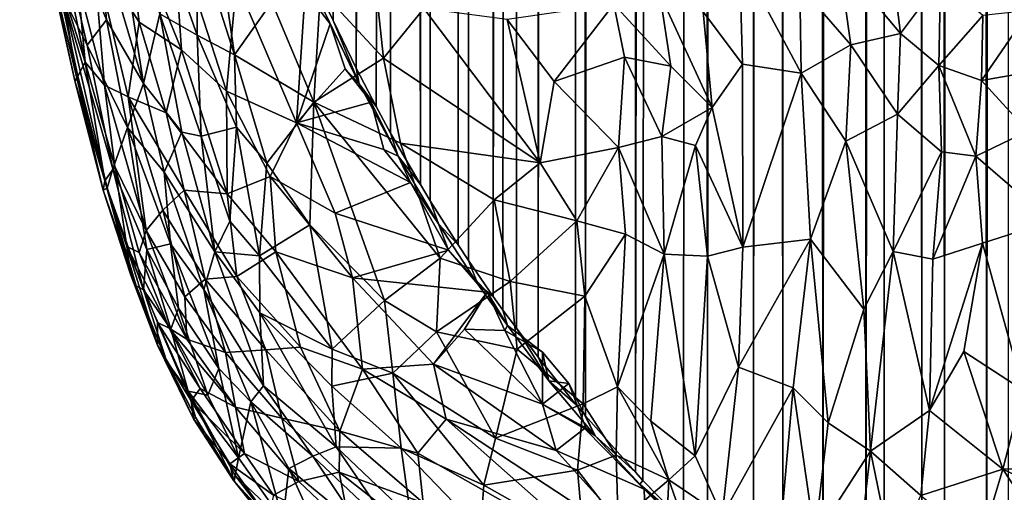
# Model space of a CAD drawing. Units: inches. Extents: x -3.5 to 3, y 0 to 15.
# Drawn here: x -1.1 to -0.9, y 1.7 to 1.9 of the extents above; entities that cross this region are included whole.
import ezdxf

# ---------------------------------------------------------------- set-up
doc = ezdxf.new("R2010")
doc.units = ezdxf.units.IN
doc.header["$MEASUREMENT"] = 0

msp = doc.modelspace()

# ---------------------------------------------------------------- linework, layer by layer
for points in [[(-1.0613, 1.86168, -0.2167), (-1.05959, 11.64001, -0.2167), (-1.0591, 1.85712, -0.2167)], [(-1.0591, 1.85712, -0.2167), (-1.05959, 11.64001, -0.2167), (-1.05738, 11.63905, -0.2167)], [(-1.0591, 1.85712, -0.2167), (-1.05738, 11.63905, -0.2167), (-1.05369, 1.84589, -0.2167)], [(-1.05369, 1.84589, -0.2167), (-1.05738, 11.63905, -0.2167), (-1.04086, 11.63329, -0.2167)], [(-0.90564, 1.68246, -0.2167), (-0.91027, 11.63075, -0.2167), (-0.8985, 11.63458, -0.2167)], [(-0.90564, 1.68246, -0.2167), (-0.8985, 11.63458, -0.2167), (-0.90057, 1.67933, -0.2167)], [(-1.05369, 1.84589, -0.2167), (-1.04086, 11.63329, -0.2167), (-1.049, 1.83688, -0.2167)], [(-1.049, 1.83688, -0.2167), (-1.04086, 11.63329, -0.2167), (-1.04564, 1.83064, -0.2167)], [(-1.04564, 1.83064, -0.2167), (-1.04086, 11.63329, -0.2167), (-1.03864, 1.81857, -0.2167)], [(-1.03864, 1.81857, -0.2167), (-1.04086, 11.63329, -0.2167), (-1.0375, 11.63206, -0.2167)], [(-1.03864, 1.81857, -0.2167), (-1.0375, 11.63206, -0.2167), (-1.03632, 1.8147, -0.2167)], [(-1.03632, 1.8147, -0.2167), (-1.0375, 11.63206, -0.2167), (-1.03324, 11.63095, -0.2167)], [(-1.03632, 1.8147, -0.2167), (-1.03324, 11.63095, -0.2167), (-1.02976, 1.80442, -0.2167)], [(-1.02976, 1.80442, -0.2167), (-1.03324, 11.63095, -0.2167), (-1.02407, 11.62825, -0.2167)], [(-0.91553, 1.68898, -0.2167), (-0.91975, 11.62817, -0.2167), (-0.91027, 11.63075, -0.2167)], [(-0.91553, 1.68898, -0.2167), (-0.91027, 11.63075, -0.2167), (-0.90564, 1.68246, -0.2167)], [(-1.02976, 1.80442, -0.2167), (-1.02407, 11.62825, -0.2167), (-1.02734, 1.80071, -0.2167)], [(-1.02734, 1.80071, -0.2167), (-1.02407, 11.62825, -0.2167), (-1.02154, 1.79225, -0.2167)], [(-1.02154, 1.79225, -0.2167), (-1.02407, 11.62825, -0.2167), (-1.01297, 11.62575, -0.2167)], [(-0.92083, 1.69261, -0.2167), (-0.9251, 11.62692, -0.2167), (-0.91975, 11.62817, -0.2167)], [(-0.92083, 1.69261, -0.2167), (-0.91975, 11.62817, -0.2167), (-0.91553, 1.68898, -0.2167)], [(-1.02154, 1.79225, -0.2167), (-1.01297, 11.62575, -0.2167), (-1.01926, 1.78907, -0.2167)], [(-1.01926, 1.78907, -0.2167), (-1.01297, 11.62575, -0.2167), (-1.01608, 1.78481, -0.2167)], [(-1.01608, 1.78481, -0.2167), (-1.01297, 11.62575, -0.2167), (-1.01096, 1.77801, -0.2167)], [(-1.01096, 1.77801, -0.2167), (-1.01297, 11.62575, -0.2167), (-1.00342, 11.62412, -0.2167)], [(-0.93395, 1.70215, -0.2167), (-0.93607, 11.62472, -0.2167), (-0.9251, 11.62692, -0.2167)], [(-0.93395, 1.70215, -0.2167), (-0.9251, 11.62692, -0.2167), (-0.92974, 1.69889, -0.2167)], [(-0.92974, 1.69889, -0.2167), (-0.9251, 11.62692, -0.2167), (-0.92083, 1.69261, -0.2167)], [(-1.01096, 1.77801, -0.2167), (-1.00342, 11.62412, -0.2167), (-1.00218, 1.76692, -0.2167)], [(-1.00218, 1.76692, -0.2167), (-1.00342, 11.62412, -0.2167), (-1.00186, 11.62383, -0.2167)], [(-1.00218, 1.76692, -0.2167), (-1.00186, 11.62383, -0.2167), (-0.99988, 1.76419, -0.2167)], [(-0.99988, 1.76419, -0.2167), (-1.00186, 11.62383, -0.2167), (-1.00017, 11.62365, -0.2167)], [(-0.99988, 1.76419, -0.2167), (-1.00017, 11.62365, -0.2167), (-0.99052, 11.62253, -0.2167)], [(-0.99988, 1.76419, -0.2167), (-0.99052, 11.62253, -0.2167), (-0.98811, 1.75095, -0.2167)], [(-0.98811, 1.75095, -0.2167), (-0.99052, 11.62253, -0.2167), (-0.97472, 11.62183, -0.2167)], [(-0.95351, 1.7177, -0.2167), (-0.9558, 11.62238, -0.2167), (-0.94955, 11.62268, -0.2167)], [(-0.95351, 1.7177, -0.2167), (-0.94955, 11.62268, -0.2167), (-0.94405, 1.70992, -0.2167)], [(-0.94405, 1.70992, -0.2167), (-0.94955, 11.62268, -0.2167), (-0.94448, 11.62323, -0.2167)], [(-0.94405, 1.70992, -0.2167), (-0.94448, 11.62323, -0.2167), (-0.93771, 11.62446, -0.2167)], [(-0.94405, 1.70992, -0.2167), (-0.93771, 11.62446, -0.2167), (-0.93395, 1.70215, -0.2167)], [(-0.93395, 1.70215, -0.2167), (-0.93771, 11.62446, -0.2167), (-0.93607, 11.62472, -0.2167)], [(-0.98811, 1.75095, -0.2167), (-0.97472, 11.62183, -0.2167), (-0.98639, 1.74903, -0.2167)], [(-0.98639, 1.74903, -0.2167), (-0.97472, 11.62183, -0.2167), (-0.97681, 1.73924, -0.2167)], [(-0.97681, 1.73924, -0.2167), (-0.97472, 11.62183, -0.2167), (-0.97121, 1.73362, -0.2167)], [(-0.97121, 1.73362, -0.2167), (-0.97472, 11.62183, -0.2167), (-0.97409, 11.62181, -0.2167)], [(-0.97121, 1.73362, -0.2167), (-0.97409, 11.62181, -0.2167), (-0.96217, 11.6219, -0.2167)], [(-0.97121, 1.73362, -0.2167), (-0.96217, 11.6219, -0.2167), (-0.96035, 1.72376, -0.2167)], [(-0.96035, 1.72376, -0.2167), (-0.96217, 11.6219, -0.2167), (-0.9558, 11.62238, -0.2167)], [(-0.96035, 1.72376, -0.2167), (-0.9558, 11.62238, -0.2167), (-0.95351, 1.7177, -0.2167)], [(-1.13276, 1.90156, 0.14931), (-1.11984, 1.84294, 0.09299), (-1.12659, 1.87449, 0.16503)], [(-1.11984, 1.84294, 0.09299), (-1.13276, 1.90156, 0.14931), (-1.12385, 1.86182, 0.07366)], [(-1.12599, 1.89047, 0.24958), (-1.11693, 1.85131, 0.23809), (-1.11237, 1.85726, 0.29422)], [(-1.12599, 1.89047, 0.24958), (-1.12256, 1.86267, 0.20079), (-1.11693, 1.85131, 0.23809)], [(-1.11406, 1.87741, 0.31953), (-1.12599, 1.89047, 0.24958), (-1.11237, 1.85726, 0.29422)], [(-1.11546, 1.87367, -0.0308), (-1.10772, 1.88228, -0.05514), (-1.10472, 1.85672, -0.04449)], [(-1.09677, 1.87957, -0.07013), (-1.09475, 1.85022, -0.05744), (-1.10772, 1.88228, -0.05514)], [(-1.10772, 1.88228, -0.05514), (-1.09475, 1.85022, -0.05744), (-1.10472, 1.85672, -0.04449)], [(-1.08421, 1.84051, -0.06561), (-1.09677, 1.87957, -0.07013), (-1.08181, 1.86612, -0.08042)], [(-1.09677, 1.87957, -0.07013), (-1.08421, 1.84051, -0.06561), (-1.09475, 1.85022, -0.05744)], [(-1.12356, 1.8776, 0.00606), (-1.11738, 1.84731, 0.01499), (-1.12495, 1.87163, 0.04025)], [(-1.12356, 1.8776, 0.00606), (-1.1191, 1.86617, -0.00633), (-1.11738, 1.84731, 0.01499)], [(-1.1092, 1.87793, 0.34542), (-1.11406, 1.87741, 0.31953), (-1.10368, 1.84228, 0.31831)], [(-1.10368, 1.84228, 0.31831), (-1.11406, 1.87741, 0.31953), (-1.11237, 1.85726, 0.29422)], [(-1.09982, 1.85873, 0.35518), (-1.1092, 1.87793, 0.34542), (-1.10368, 1.84228, 0.31831)], [(-1.0911, 1.85364, 0.3694), (-1.09097, 1.87621, 0.39117), (-1.09631, 1.86856, 0.37404)], [(-1.08227, 1.84904, 0.37755), (-1.09097, 1.87621, 0.39117), (-1.0911, 1.85364, 0.3694)], [(-1.08594, 1.87464, 0.39642), (-1.09097, 1.87621, 0.39117), (-1.08227, 1.84904, 0.37755)], [(-1.12256, 1.86267, 0.20079), (-1.12659, 1.87449, 0.16503), (-1.11922, 1.84328, 0.15134)], [(-1.12659, 1.87449, 0.16503), (-1.11984, 1.84294, 0.09299), (-1.11922, 1.84328, 0.15134)], [(-1.11546, 1.87367, -0.0308), (-1.11286, 1.84191, -0.0034), (-1.1191, 1.86617, -0.00633)], [(-1.11546, 1.87367, -0.0308), (-1.10731, 1.83919, -0.02193), (-1.11286, 1.84191, -0.0034)], [(-1.10472, 1.85672, -0.04449), (-1.10731, 1.83919, -0.02193), (-1.11546, 1.87367, -0.0308)], [(-1.07352, 1.86145, 0.39736), (-1.08594, 1.87464, 0.39642), (-1.08227, 1.84904, 0.37755)], [(-1.05001, 1.87392, 0.41675), (-1.06208, 1.8643, 0.4061), (-1.04727, 1.8483, 0.39804)], [(-1.03782, 1.85992, 0.40892), (-1.05001, 1.87392, 0.41675), (-1.04727, 1.8483, 0.39804)], [(-1.12495, 1.87163, 0.04025), (-1.11738, 1.84731, 0.01499), (-1.11907, 1.84401, 0.04757)], [(-1.12385, 1.86182, 0.07366), (-1.12495, 1.87163, 0.04025), (-1.11907, 1.84401, 0.04757)], [(-0.96297, 1.8469, 0.43509), (-0.96369, 1.87184, 0.44701), (-0.9722, 1.85917, 0.42729)], [(-0.94915, 1.84476, 0.46248), (-0.94948, 1.86524, 0.47047), (-0.96369, 1.87184, 0.44701)], [(-0.96297, 1.8469, 0.43509), (-0.94915, 1.84476, 0.46248), (-0.96369, 1.87184, 0.44701)], [(-0.93751, 1.85142, 0.48221), (-0.94034, 1.87138, 0.48373), (-0.94948, 1.86524, 0.47047)], [(-0.92583, 1.85405, 0.49408), (-0.92806, 1.87182, 0.49549), (-0.94034, 1.87138, 0.48373)], [(-0.92583, 1.85405, 0.49408), (-0.94034, 1.87138, 0.48373), (-0.93751, 1.85142, 0.48221)], [(-0.91644, 1.86669, 0.5029), (-0.92806, 1.87182, 0.49549), (-0.92583, 1.85405, 0.49408)], [(-1.09631, 1.86856, 0.37404), (-1.09982, 1.85873, 0.35518), (-1.0911, 1.85364, 0.3694)], [(-0.92583, 1.85405, 0.49408), (-0.91681, 1.84653, 0.49809), (-0.91644, 1.86669, 0.5029)], [(-0.91644, 1.86669, 0.5029), (-0.91681, 1.84653, 0.49809), (-0.90651, 1.85827, 0.50598)], [(-1.11738, 1.84731, 0.01499), (-1.1191, 1.86617, -0.00633), (-1.11286, 1.84191, -0.0034)], [(-1.08181, 1.86612, -0.08042), (-1.06777, 1.83306, -0.07897), (-1.08421, 1.84051, -0.06561)], [(-1.08181, 1.86612, -0.08042), (-1.06569, 1.86404, -0.0928), (-1.06777, 1.83306, -0.07897)], [(-1.06208, 1.8643, 0.4061), (-1.07352, 1.86145, 0.39736), (-1.0637, 1.83795, 0.38243)], [(-1.04727, 1.8483, 0.39804), (-1.06208, 1.8643, 0.4061), (-1.0637, 1.83795, 0.38243)], [(-0.94948, 1.86524, 0.47047), (-0.94915, 1.84476, 0.46248), (-0.93751, 1.85142, 0.48221)], [(-1.11086, 1.82223, 0.20544), (-1.11693, 1.85131, 0.23809), (-1.12256, 1.86267, 0.20079)], [(-1.1122, 1.81772, 0.15178), (-1.11086, 1.82223, 0.20544), (-1.12256, 1.86267, 0.20079)], [(-1.11922, 1.84328, 0.15134), (-1.1122, 1.81772, 0.15178), (-1.12256, 1.86267, 0.20079)], [(-1.06777, 1.83306, -0.07897), (-1.06569, 1.86404, -0.0928), (-1.05983, 1.85631, -0.09402)], [(-1.06569, 1.86404, -0.0928), (-1.06103, 1.85884, -0.10319), (-1.05983, 1.85631, -0.09402)], [(-0.99316, 1.86094, 0.414), (-0.97983, 1.84643, 0.41151), (-0.98241, 1.86338, 0.42003)], [(-0.97012, 1.83668, 0.41512), (-0.9722, 1.85917, 0.42729), (-0.98241, 1.86338, 0.42003)], [(-0.97012, 1.83668, 0.41512), (-0.98241, 1.86338, 0.42003), (-0.97983, 1.84643, 0.41151)], [(-1.12385, 1.86182, 0.07366), (-1.11907, 1.84401, 0.04757), (-1.11984, 1.84294, 0.09299)], [(-1.08227, 1.84904, 0.37755), (-1.0637, 1.83795, 0.38243), (-1.07352, 1.86145, 0.39736)], [(-1.06103, 1.85884, -0.10319), (-1.0613, 1.86168, -0.2167), (-1.0591, 1.85712, -0.2167), (-1.05299, 1.8422, -0.10396)], [(-1.04727, 1.8483, 0.39804), (-1.01051, 1.82368, 0.38471), (-1.03782, 1.85992, 0.40892)], [(-1.01828, 1.85738, 0.40928), (-1.03782, 1.85992, 0.40892), (-1.01051, 1.82368, 0.38471)], [(-0.99316, 1.86094, 0.414), (-1.01828, 1.85738, 0.40928), (-1.00717, 1.84276, 0.39988)], [(-0.99316, 1.86094, 0.414), (-1.00717, 1.84276, 0.39988), (-0.99072, 1.84852, 0.40726)], [(-0.99316, 1.86094, 0.414), (-0.99072, 1.84852, 0.40726), (-0.97983, 1.84643, 0.41151)], [(-1.09982, 1.85873, 0.35518), (-1.10368, 1.84228, 0.31831), (-1.09466, 1.83088, 0.33281)], [(-1.0911, 1.85364, 0.3694), (-1.09982, 1.85873, 0.35518), (-1.09012, 1.82996, 0.34253)], [(-1.09466, 1.83088, 0.33281), (-1.09012, 1.82996, 0.34253), (-1.09982, 1.85873, 0.35518)], [(-1.05983, 1.85631, -0.09402), (-1.06103, 1.85884, -0.10319), (-1.05299, 1.8422, -0.10396)], [(-1.01828, 1.85738, 0.40928), (-1.01051, 1.82368, 0.38471), (-1.00717, 1.84276, 0.39988)], [(-0.97012, 1.83668, 0.41512), (-0.96297, 1.8469, 0.43509), (-0.9722, 1.85917, 0.42729)], [(-0.90684, 1.84302, 0.50144), (-0.90651, 1.85827, 0.50598), (-0.91681, 1.84653, 0.49809)], [(-0.89551, 1.8595, 0.509), (-0.90684, 1.84302, 0.50144), (-0.89294, 1.84549, 0.50604)], [(-0.89551, 1.8595, 0.509), (-0.90651, 1.85827, 0.50598), (-0.90684, 1.84302, 0.50144)], [(-1.11237, 1.85726, 0.29422), (-1.11693, 1.85131, 0.23809), (-1.10747, 1.83198, 0.27403)], [(-1.10368, 1.84228, 0.31831), (-1.11237, 1.85726, 0.29422), (-1.10747, 1.83198, 0.27403)], [(-1.10731, 1.83919, -0.02193), (-1.10472, 1.85672, -0.04449), (-1.09838, 1.83545, -0.0406)], [(-1.09838, 1.83545, -0.0406), (-1.10472, 1.85672, -0.04449), (-1.09475, 1.85022, -0.05744)], [(-1.06777, 1.83306, -0.07897), (-1.05983, 1.85631, -0.09402), (-1.05632, 1.84576, -0.09278)], [(-1.05983, 1.85631, -0.09402), (-1.05299, 1.8422, -0.10396), (-1.05632, 1.84576, -0.09278)], [(-1.0591, 1.85712, -0.2167), (-1.05369, 1.84589, -0.2167), (-1.05299, 1.8422, -0.10396)], [(-1.0911, 1.85364, 0.3694), (-1.09012, 1.82996, 0.34253), (-1.08184, 1.83203, 0.35965)], [(-1.08227, 1.84904, 0.37755), (-1.0911, 1.85364, 0.3694), (-1.08184, 1.83203, 0.35965)], [(-0.92658, 1.83508, 0.48572), (-0.92583, 1.85405, 0.49408), (-0.93751, 1.85142, 0.48221)], [(-0.92583, 1.85405, 0.49408), (-0.92658, 1.83508, 0.48572), (-0.91681, 1.84653, 0.49809)], [(-1.11693, 1.85131, 0.23809), (-1.11086, 1.82223, 0.20544), (-1.10747, 1.83198, 0.27403)], [(-0.93868, 1.82875, 0.46894), (-0.93751, 1.85142, 0.48221), (-0.94915, 1.84476, 0.46248)], [(-0.92658, 1.83508, 0.48572), (-0.93751, 1.85142, 0.48221), (-0.93868, 1.82875, 0.46894)], [(-1.09475, 1.85022, -0.05744), (-1.08399, 1.81635, -0.04922), (-1.09838, 1.83545, -0.0406)], [(-1.08399, 1.81635, -0.04922), (-1.09475, 1.85022, -0.05744), (-1.08421, 1.84051, -0.06561)], [(-1.0637, 1.83795, 0.38243), (-1.08227, 1.84904, 0.37755), (-1.07473, 1.82359, 0.35859)], [(-1.08227, 1.84904, 0.37755), (-1.08184, 1.83203, 0.35965), (-1.07473, 1.82359, 0.35859)], [(-1.04727, 1.8483, 0.39804), (-1.0637, 1.83795, 0.38243), (-1.04328, 1.8283, 0.38098)], [(-1.01051, 1.82368, 0.38471), (-1.04727, 1.8483, 0.39804), (-1.04328, 1.8283, 0.38098)], [(-0.99072, 1.84852, 0.40726), (-1.00717, 1.84276, 0.39988), (-0.99206, 1.8273, 0.39195)], [(-0.98189, 1.82985, 0.39842), (-0.99072, 1.84852, 0.40726), (-0.99206, 1.8273, 0.39195)], [(-0.99072, 1.84852, 0.40726), (-0.98189, 1.82985, 0.39842), (-0.97983, 1.84643, 0.41151)], [(-1.11907, 1.84401, 0.04757), (-1.11738, 1.84731, 0.01499), (-1.11272, 1.81941, 0.05236)], [(-1.11738, 1.84731, 0.01499), (-1.11037, 1.82281, 0.01839), (-1.11272, 1.81941, 0.05236)], [(-1.11738, 1.84731, 0.01499), (-1.11286, 1.84191, -0.0034), (-1.11037, 1.82281, 0.01839)], [(-1.05016, 1.83794, -0.09417), (-1.06777, 1.83306, -0.07897), (-1.05632, 1.84576, -0.09278)], [(-1.05632, 1.84576, -0.09278), (-1.05299, 1.8422, -0.10396), (-1.05016, 1.83794, -0.09417)], [(-1.05299, 1.8422, -0.10396), (-1.05369, 1.84589, -0.2167), (-1.049, 1.83688, -0.2167)], [(-0.97012, 1.83668, 0.41512), (-0.97983, 1.84643, 0.41151), (-0.98189, 1.82985, 0.39842)], [(-0.9629, 1.80385, 0.40647), (-0.96297, 1.8469, 0.43509), (-0.97012, 1.83668, 0.41512)], [(-0.94915, 1.84476, 0.46248), (-0.96297, 1.8469, 0.43509), (-0.9629, 1.80385, 0.40647)], [(-0.92658, 1.83508, 0.48572), (-0.91619, 1.82625, 0.48905), (-0.91681, 1.84653, 0.49809)], [(-0.90819, 1.8252, 0.49295), (-0.91681, 1.84653, 0.49809), (-0.91619, 1.82625, 0.48905)], [(-0.91681, 1.84653, 0.49809), (-0.90819, 1.8252, 0.49295), (-0.90684, 1.84302, 0.50144)], [(-1.11984, 1.84294, 0.09299), (-1.11907, 1.84401, 0.04757), (-1.11272, 1.81941, 0.05236)], [(-0.94696, 1.80574, 0.44007), (-0.94915, 1.84476, 0.46248), (-0.9629, 1.80385, 0.40647)], [(-0.93868, 1.82875, 0.46894), (-0.94915, 1.84476, 0.46248), (-0.94696, 1.80574, 0.44007)], [(-0.90684, 1.84302, 0.50144), (-0.89596, 1.83109, 0.50005), (-0.89294, 1.84549, 0.50604)], [(-1.11984, 1.84294, 0.09299), (-1.11314, 1.81727, 0.10105), (-1.11922, 1.84328, 0.15134)], [(-1.11984, 1.84294, 0.09299), (-1.11272, 1.81941, 0.05236), (-1.11314, 1.81727, 0.10105)], [(-1.11922, 1.84328, 0.15134), (-1.11314, 1.81727, 0.10105), (-1.1122, 1.81772, 0.15178)], [(-1.10731, 1.83919, -0.02193), (-1.10304, 1.80779, 0.00839), (-1.11286, 1.84191, -0.0034)], [(-1.11286, 1.84191, -0.0034), (-1.10304, 1.80779, 0.00839), (-1.11037, 1.82281, 0.01839)], [(-1.10368, 1.84228, 0.31831), (-1.10747, 1.83198, 0.27403), (-1.09882, 1.8215, 0.30187)], [(-1.09882, 1.8215, 0.30187), (-1.09466, 1.83088, 0.33281), (-1.10368, 1.84228, 0.31831)], [(-1.05016, 1.83794, -0.09417), (-1.05299, 1.8422, -0.10396), (-1.04386, 1.82525, -0.10489)], [(-1.05299, 1.8422, -0.10396), (-1.049, 1.83688, -0.2167), (-1.04564, 1.83064, -0.2167), (-1.04386, 1.82525, -0.10489)], [(-1.00717, 1.84276, 0.39988), (-1.01051, 1.82368, 0.38471), (-0.99206, 1.8273, 0.39195)], [(-0.90684, 1.84302, 0.50144), (-0.90819, 1.8252, 0.49295), (-0.89596, 1.83109, 0.50005)], [(-1.10731, 1.83919, -0.02193), (-1.09411, 1.81727, -0.03162), (-1.09916, 1.81258, -0.01232)], [(-1.09838, 1.83545, -0.0406), (-1.09411, 1.81727, -0.03162), (-1.10731, 1.83919, -0.02193)], [(-1.10731, 1.83919, -0.02193), (-1.09916, 1.81258, -0.01232), (-1.10304, 1.80779, 0.00839)], [(-1.06777, 1.83306, -0.07897), (-1.0739, 1.82044, -0.06525), (-1.08421, 1.84051, -0.06561)], [(-1.08421, 1.84051, -0.06561), (-1.0739, 1.82044, -0.06525), (-1.08399, 1.81635, -0.04922)], [(-1.07473, 1.82359, 0.35859), (-1.06462, 1.80907, 0.35064), (-1.0637, 1.83795, 0.38243)], [(-1.06777, 1.83306, -0.07897), (-1.05016, 1.83794, -0.09417), (-1.04722, 1.82679, -0.09183)], [(-1.0637, 1.83795, 0.38243), (-1.06462, 1.80907, 0.35064), (-1.04707, 1.79132, 0.34218)], [(-1.034, 1.80125, 0.35867), (-1.0637, 1.83795, 0.38243), (-1.04707, 1.79132, 0.34218)], [(-1.04328, 1.8283, 0.38098), (-1.0637, 1.83795, 0.38243), (-1.034, 1.80125, 0.35867)], [(-1.05016, 1.83794, -0.09417), (-1.04386, 1.82525, -0.10489), (-1.04722, 1.82679, -0.09183)], [(-0.97012, 1.83668, 0.41512), (-0.98189, 1.82985, 0.39842), (-0.97397, 1.82778, 0.40462)], [(-0.9629, 1.80385, 0.40647), (-0.97012, 1.83668, 0.41512), (-0.97397, 1.82778, 0.40462)], [(-1.09838, 1.83545, -0.0406), (-1.08399, 1.81635, -0.04922), (-1.09411, 1.81727, -0.03162)], [(-0.93868, 1.82875, 0.46894), (-0.92754, 1.80279, 0.46443), (-0.92658, 1.83508, 0.48572)], [(-0.91619, 1.82625, 0.48905), (-0.92658, 1.83508, 0.48572), (-0.92754, 1.80279, 0.46443)], [(-1.10747, 1.83198, 0.27403), (-1.11086, 1.82223, 0.20544), (-1.10288, 1.80326, 0.22048)], [(-1.09882, 1.8215, 0.30187), (-1.10747, 1.83198, 0.27403), (-1.0973, 1.80465, 0.27072)], [(-1.10288, 1.80326, 0.22048), (-1.0973, 1.80465, 0.27072), (-1.10747, 1.83198, 0.27403)], [(-1.08337, 1.80994, 0.328), (-1.08184, 1.83203, 0.35965), (-1.09012, 1.82996, 0.34253)], [(-1.08184, 1.83203, 0.35965), (-1.08337, 1.80994, 0.328), (-1.07646, 1.80178, 0.3276)], [(-1.08184, 1.83203, 0.35965), (-1.07646, 1.80178, 0.3276), (-1.07473, 1.82359, 0.35859)], [(-1.06777, 1.83306, -0.07897), (-1.05867, 1.81185, -0.07529), (-1.0739, 1.82044, -0.06525)], [(-1.05867, 1.81185, -0.07529), (-1.06777, 1.83306, -0.07897), (-1.04095, 1.81905, -0.09301)], [(-1.06777, 1.83306, -0.07897), (-1.04722, 1.82679, -0.09183), (-1.04095, 1.81905, -0.09301)], [(-1.08688, 1.80278, 0.30851), (-1.09466, 1.83088, 0.33281), (-1.09882, 1.8215, 0.30187)], [(-1.09012, 1.82996, 0.34253), (-1.09466, 1.83088, 0.33281), (-1.08688, 1.80278, 0.30851)], [(-1.09012, 1.82996, 0.34253), (-1.08688, 1.80278, 0.30851), (-1.08337, 1.80994, 0.328)], [(-1.04386, 1.82525, -0.10489), (-1.04564, 1.83064, -0.2167), (-1.03864, 1.81857, -0.2167)], [(-0.99206, 1.8273, 0.39195), (-0.98134, 1.80217, 0.38148), (-0.98189, 1.82985, 0.39842)], [(-0.97397, 1.82778, 0.40462), (-0.98189, 1.82985, 0.39842), (-0.98134, 1.80217, 0.38148)], [(-0.89596, 1.83109, 0.50005), (-0.90819, 1.8252, 0.49295), (-0.89049, 1.80994, 0.49023)], [(-1.02132, 1.81496, 0.37508), (-1.04328, 1.8283, 0.38098), (-1.034, 1.80125, 0.35867)], [(-1.01051, 1.82368, 0.38471), (-1.04328, 1.8283, 0.38098), (-1.02132, 1.81496, 0.37508)], [(-0.99206, 1.8273, 0.39195), (-1.01051, 1.82368, 0.38471), (-1.00189, 1.81004, 0.37658)], [(-0.99206, 1.8273, 0.39195), (-1.00189, 1.81004, 0.37658), (-0.99045, 1.80689, 0.37888)], [(-0.99206, 1.8273, 0.39195), (-0.99045, 1.80689, 0.37888), (-0.98134, 1.80217, 0.38148)], [(-0.97397, 1.82778, 0.40462), (-0.98134, 1.80217, 0.38148), (-0.97122, 1.80174, 0.39204)], [(-0.97122, 1.80174, 0.39204), (-0.9629, 1.80385, 0.40647), (-0.97397, 1.82778, 0.40462)], [(-0.93443, 1.78926, 0.44676), (-0.93868, 1.82875, 0.46894), (-0.94696, 1.80574, 0.44007)], [(-0.92754, 1.80279, 0.46443), (-0.93868, 1.82875, 0.46894), (-0.93443, 1.78926, 0.44676)], [(-1.04722, 1.82679, -0.09183), (-1.04386, 1.82525, -0.10489), (-1.04095, 1.81905, -0.09301)], [(-1.04386, 1.82525, -0.10489), (-1.03864, 1.81857, -0.2167), (-1.03632, 1.8147, -0.2167), (-1.0344, 1.80937, -0.10331)], [(-1.04095, 1.81905, -0.09301), (-1.04386, 1.82525, -0.10489), (-1.0344, 1.80937, -0.10331)], [(-0.91619, 1.82625, 0.48905), (-0.92754, 1.80279, 0.46443), (-0.91829, 1.80103, 0.47076)], [(-0.90819, 1.8252, 0.49295), (-0.91619, 1.82625, 0.48905), (-0.91829, 1.80103, 0.47076)], [(-0.90819, 1.8252, 0.49295), (-0.91829, 1.80103, 0.47076), (-0.9066, 1.8048, 0.48076)], [(-0.89049, 1.80994, 0.49023), (-0.90819, 1.8252, 0.49295), (-0.9066, 1.8048, 0.48076)], [(-1.11037, 1.82281, 0.01839), (-1.10756, 1.80401, 0.0508), (-1.11272, 1.81941, 0.05236)], [(-1.11037, 1.82281, 0.01839), (-1.10467, 1.80263, 0.03017), (-1.10756, 1.80401, 0.0508)], [(-1.11037, 1.82281, 0.01839), (-1.10304, 1.80779, 0.00839), (-1.10467, 1.80263, 0.03017)], [(-1.07473, 1.82359, 0.35859), (-1.07646, 1.80178, 0.3276), (-1.06462, 1.80907, 0.35064)], [(-1.02132, 1.81496, 0.37508), (-1.00189, 1.81004, 0.37658), (-1.01051, 1.82368, 0.38471)], [(-1.11086, 1.82223, 0.20544), (-1.1122, 1.81772, 0.15178), (-1.10364, 1.79384, 0.16473)], [(-1.10364, 1.79384, 0.16473), (-1.10288, 1.80326, 0.22048), (-1.11086, 1.82223, 0.20544)], [(-1.09882, 1.8215, 0.30187), (-1.0973, 1.80465, 0.27072), (-1.08953, 1.79389, 0.28087)], [(-1.09882, 1.8215, 0.30187), (-1.08953, 1.79389, 0.28087), (-1.08688, 1.80278, 0.30851)], [(-1.0739, 1.82044, -0.06525), (-1.07259, 1.80275, -0.05342), (-1.08399, 1.81635, -0.04922)], [(-1.0739, 1.82044, -0.06525), (-1.05459, 1.79667, -0.06903), (-1.07259, 1.80275, -0.05342)], [(-1.05867, 1.81185, -0.07529), (-1.05459, 1.79667, -0.06903), (-1.0739, 1.82044, -0.06525)], [(-1.11272, 1.81941, 0.05236), (-1.10666, 1.79725, 0.09391), (-1.11314, 1.81727, 0.10105)], [(-1.11272, 1.81941, 0.05236), (-1.10756, 1.80401, 0.0508), (-1.10666, 1.79725, 0.09391)], [(-1.05867, 1.81185, -0.07529), (-1.04095, 1.81905, -0.09301), (-1.03206, 1.80315, -0.09125)], [(-1.04095, 1.81905, -0.09301), (-1.0344, 1.80937, -0.10331), (-1.03206, 1.80315, -0.09125)], [(-1.1122, 1.81772, 0.15178), (-1.11314, 1.81727, 0.10105), (-1.10543, 1.79473, 0.12636)], [(-1.10666, 1.79725, 0.09391), (-1.10543, 1.79473, 0.12636), (-1.11314, 1.81727, 0.10105)], [(-1.1122, 1.81772, 0.15178), (-1.10543, 1.79473, 0.12636), (-1.10364, 1.79384, 0.16473)], [(-1.09411, 1.81727, -0.03162), (-1.08915, 1.79634, -0.01697), (-1.09916, 1.81258, -0.01232)], [(-1.08399, 1.81635, -0.04922), (-1.08176, 1.79694, -0.03323), (-1.09411, 1.81727, -0.03162)], [(-1.09411, 1.81727, -0.03162), (-1.08176, 1.79694, -0.03323), (-1.08915, 1.79634, -0.01697)], [(-1.08399, 1.81635, -0.04922), (-1.07259, 1.80275, -0.05342), (-1.08176, 1.79694, -0.03323)], [(-1.0344, 1.80937, -0.10331), (-1.03632, 1.8147, -0.2167), (-1.02976, 1.80442, -0.2167)], [(-1.02132, 1.81496, 0.37508), (-1.034, 1.80125, 0.35867), (-1.01753, 1.79575, 0.36015)], [(-1.02132, 1.81496, 0.37508), (-1.01753, 1.79575, 0.36015), (-1.00189, 1.81004, 0.37658)], [(-1.09916, 1.81258, -0.01232), (-1.09399, 1.79216, 0.00285), (-1.10304, 1.80779, 0.00839)], [(-1.09916, 1.81258, -0.01232), (-1.08915, 1.79634, -0.01697), (-1.09399, 1.79216, 0.00285)], [(-1.05459, 1.79667, -0.06903), (-1.05867, 1.81185, -0.07529), (-1.03206, 1.80315, -0.09125)], [(-1.07646, 1.80178, 0.3276), (-1.08337, 1.80994, 0.328), (-1.08688, 1.80278, 0.30851)], [(-1.06462, 1.80907, 0.35064), (-1.07646, 1.80178, 0.3276), (-1.05936, 1.77988, 0.31868)], [(-1.06462, 1.80907, 0.35064), (-1.05936, 1.77988, 0.31868), (-1.04707, 1.79132, 0.34218)], [(-1.03206, 1.80315, -0.09125), (-1.0344, 1.80937, -0.10331), (-1.02513, 1.79516, -0.10306)], [(-1.0344, 1.80937, -0.10331), (-1.02976, 1.80442, -0.2167), (-1.02734, 1.80071, -0.2167), (-1.02513, 1.79516, -0.10306)], [(-1.01753, 1.79575, 0.36015), (-0.99998, 1.79234, 0.36387), (-1.00189, 1.81004, 0.37658)], [(-0.99045, 1.80689, 0.37888), (-1.00189, 1.81004, 0.37658), (-0.99998, 1.79234, 0.36387)], [(-0.89049, 1.80994, 0.49023), (-0.9066, 1.8048, 0.48076), (-0.897, 1.77026, 0.46044)], [(-1.10467, 1.80263, 0.03017), (-1.10304, 1.80779, 0.00839), (-1.09347, 1.7822, 0.02195)], [(-1.10304, 1.80779, 0.00839), (-1.09399, 1.79216, 0.00285), (-1.09347, 1.7822, 0.02195)], [(-0.99045, 1.80689, 0.37888), (-0.99998, 1.79234, 0.36387), (-0.99235, 1.77101, 0.35161)], [(-0.99045, 1.80689, 0.37888), (-0.99235, 1.77101, 0.35161), (-0.98134, 1.80217, 0.38148)], [(-1.09546, 1.78952, 0.23312), (-1.0973, 1.80465, 0.27072), (-1.10288, 1.80326, 0.22048)], [(-1.0973, 1.80465, 0.27072), (-1.08598, 1.77534, 0.24529), (-1.08953, 1.79389, 0.28087)], [(-1.0973, 1.80465, 0.27072), (-1.09546, 1.78952, 0.23312), (-1.08598, 1.77534, 0.24529)], [(-0.96393, 1.77561, 0.38714), (-0.94696, 1.80574, 0.44007), (-0.9629, 1.80385, 0.40647)], [(-0.94696, 1.80574, 0.44007), (-0.96393, 1.77561, 0.38714), (-0.9511, 1.77078, 0.40859)], [(-0.9511, 1.77078, 0.40859), (-0.94288, 1.76256, 0.41572), (-0.94696, 1.80574, 0.44007)], [(-0.94288, 1.76256, 0.41572), (-0.93443, 1.78926, 0.44676), (-0.94696, 1.80574, 0.44007)], [(-0.9066, 1.8048, 0.48076), (-0.91829, 1.80103, 0.47076), (-0.91907, 1.76542, 0.44427)], [(-0.9066, 1.8048, 0.48076), (-0.91907, 1.76542, 0.44427), (-0.91096, 1.77935, 0.46036)], [(-0.9066, 1.8048, 0.48076), (-0.91096, 1.77935, 0.46036), (-0.897, 1.77026, 0.46044)], [(-1.10756, 1.80401, 0.0508), (-1.10467, 1.80263, 0.03017), (-1.09761, 1.78481, 0.03556)], [(-1.10756, 1.80401, 0.0508), (-1.10035, 1.78615, 0.05168), (-1.10037, 1.78082, 0.08812)], [(-1.10756, 1.80401, 0.0508), (-1.10037, 1.78082, 0.08812), (-1.10666, 1.79725, 0.09391)], [(-1.10756, 1.80401, 0.0508), (-1.09761, 1.78481, 0.03556), (-1.10035, 1.78615, 0.05168)], [(-1.10467, 1.80263, 0.03017), (-1.09347, 1.7822, 0.02195), (-1.09761, 1.78481, 0.03556)], [(-1.10288, 1.80326, 0.22048), (-1.10364, 1.79384, 0.16473), (-1.09727, 1.78459, 0.19798)], [(-1.10288, 1.80326, 0.22048), (-1.09727, 1.78459, 0.19798), (-1.09546, 1.78952, 0.23312)], [(-1.07551, 1.77125, 0.27668), (-1.08688, 1.80278, 0.30851), (-1.08953, 1.79389, 0.28087)], [(-1.08688, 1.80278, 0.30851), (-1.07551, 1.77125, 0.27668), (-1.07638, 1.78843, 0.30638)], [(-1.07646, 1.80178, 0.3276), (-1.08688, 1.80278, 0.30851), (-1.07638, 1.78843, 0.30638)], [(-1.07259, 1.80275, -0.05342), (-1.06677, 1.78033, -0.0388), (-1.08176, 1.79694, -0.03323)], [(-1.05936, 1.77988, 0.31868), (-1.07646, 1.80178, 0.3276), (-1.07638, 1.78843, 0.30638)], [(-1.07259, 1.80275, -0.05342), (-1.05224, 1.77515, -0.05217), (-1.06677, 1.78033, -0.0388)], [(-1.05459, 1.79667, -0.06903), (-1.05224, 1.77515, -0.05217), (-1.07259, 1.80275, -0.05342)], [(-1.05459, 1.79667, -0.06903), (-1.03206, 1.80315, -0.09125), (-1.02297, 1.79327, -0.09227)], [(-1.03206, 1.80315, -0.09125), (-1.02513, 1.79516, -0.10306), (-1.02297, 1.79327, -0.09227)], [(-0.98134, 1.80217, 0.38148), (-0.99235, 1.77101, 0.35161), (-0.98451, 1.76296, 0.35096)], [(-0.97407, 1.75477, 0.35543), (-0.98134, 1.80217, 0.38148), (-0.98451, 1.76296, 0.35096)], [(-0.97407, 1.75477, 0.35543), (-0.97122, 1.80174, 0.39204), (-0.98134, 1.80217, 0.38148)], [(-0.96393, 1.77561, 0.38714), (-0.9629, 1.80385, 0.40647), (-0.97122, 1.80174, 0.39204)], [(-0.93291, 1.75588, 0.42307), (-0.92754, 1.80279, 0.46443), (-0.93443, 1.78926, 0.44676)], [(-0.92754, 1.80279, 0.46443), (-0.93291, 1.75588, 0.42307), (-0.91907, 1.76542, 0.44427)], [(-0.91829, 1.80103, 0.47076), (-0.92754, 1.80279, 0.46443), (-0.91907, 1.76542, 0.44427)], [(-1.034, 1.80125, 0.35867), (-1.04707, 1.79132, 0.34218), (-1.03483, 1.78392, 0.34139)], [(-1.01753, 1.79575, 0.36015), (-1.034, 1.80125, 0.35867), (-1.03483, 1.78392, 0.34139)], [(-1.02513, 1.79516, -0.10306), (-1.02734, 1.80071, -0.2167), (-1.02154, 1.79225, -0.2167)], [(-0.97407, 1.75477, 0.35543), (-0.96393, 1.77561, 0.38714), (-0.97122, 1.80174, 0.39204)], [(-1.10543, 1.79473, 0.12636), (-1.10666, 1.79725, 0.09391), (-1.10037, 1.78082, 0.08812)], [(-1.09399, 1.79216, 0.00285), (-1.08915, 1.79634, -0.01697), (-1.08445, 1.77905, -0.00218)], [(-1.08176, 1.79694, -0.03323), (-1.07495, 1.77971, -0.02414), (-1.08915, 1.79634, -0.01697)], [(-1.08915, 1.79634, -0.01697), (-1.07495, 1.77971, -0.02414), (-1.08445, 1.77905, -0.00218)], [(-1.06677, 1.78033, -0.0388), (-1.07495, 1.77971, -0.02414), (-1.08176, 1.79694, -0.03323)], [(-1.02297, 1.79327, -0.09227), (-1.03557, 1.77632, -0.07002), (-1.05459, 1.79667, -0.06903)], [(-1.05459, 1.79667, -0.06903), (-1.03557, 1.77632, -0.07002), (-1.05224, 1.77515, -0.05217)], [(-1.01753, 1.79575, 0.36015), (-1.03483, 1.78392, 0.34139), (-1.0159, 1.77991, 0.34711)], [(-1.02513, 1.79516, -0.10306), (-1.02154, 1.79225, -0.2167), (-1.01926, 1.78907, -0.2167), (-1.01815, 1.78542, -0.10424)], [(-1.02297, 1.79327, -0.09227), (-1.02513, 1.79516, -0.10306), (-1.01815, 1.78542, -0.10424)], [(-0.99998, 1.79234, 0.36387), (-1.01753, 1.79575, 0.36015), (-1.0159, 1.77991, 0.34711)], [(-1.10364, 1.79384, 0.16473), (-1.10543, 1.79473, 0.12636), (-1.09821, 1.77691, 0.13083)], [(-1.10543, 1.79473, 0.12636), (-1.10037, 1.78082, 0.08812), (-1.09821, 1.77691, 0.13083)], [(-1.09727, 1.78459, 0.19798), (-1.10364, 1.79384, 0.16473), (-1.09316, 1.77003, 0.1692)], [(-1.09821, 1.77691, 0.13083), (-1.09316, 1.77003, 0.1692), (-1.10364, 1.79384, 0.16473)], [(-1.07843, 1.76749, 0.25792), (-1.08953, 1.79389, 0.28087), (-1.08598, 1.77534, 0.24529)], [(-1.08953, 1.79389, 0.28087), (-1.07843, 1.76749, 0.25792), (-1.07551, 1.77125, 0.27668)], [(-1.02297, 1.79327, -0.09227), (-1.02823, 1.78459, -0.08164), (-1.03557, 1.77632, -0.07002)], [(-1.02823, 1.78459, -0.08164), (-1.02297, 1.79327, -0.09227), (-1.01879, 1.78429, -0.09234)], [(-1.02297, 1.79327, -0.09227), (-1.01815, 1.78542, -0.10424), (-1.01879, 1.78429, -0.09234)], [(-1.09347, 1.7822, 0.02195), (-1.09399, 1.79216, 0.00285), (-1.08445, 1.77905, -0.00218)], [(-1.04707, 1.79132, 0.34218), (-1.05936, 1.77988, 0.31868), (-1.0451, 1.77422, 0.32467)], [(-1.03483, 1.78392, 0.34139), (-1.04707, 1.79132, 0.34218), (-1.0451, 1.77422, 0.32467)], [(-0.99998, 1.79234, 0.36387), (-1.0159, 1.77991, 0.34711), (-1.00042, 1.76701, 0.34395)], [(-0.99998, 1.79234, 0.36387), (-1.00042, 1.76701, 0.34395), (-0.99235, 1.77101, 0.35161)], [(-1.09546, 1.78952, 0.23312), (-1.09727, 1.78459, 0.19798), (-1.08855, 1.76908, 0.20534)], [(-1.08855, 1.76908, 0.20534), (-1.08598, 1.77534, 0.24529), (-1.09546, 1.78952, 0.23312)], [(-1.07638, 1.78843, 0.30638), (-1.07551, 1.77125, 0.27668), (-1.05842, 1.75695, 0.28595)], [(-1.05943, 1.77114, 0.30632), (-1.07638, 1.78843, 0.30638), (-1.05842, 1.75695, 0.28595)], [(-1.05936, 1.77988, 0.31868), (-1.07638, 1.78843, 0.30638), (-1.05943, 1.77114, 0.30632)], [(-1.01926, 1.78907, -0.2167), (-1.01608, 1.78481, -0.2167), (-1.00844, 1.77244, -0.10445), (-1.01815, 1.78542, -0.10424)], [(-0.93291, 1.75588, 0.42307), (-0.93443, 1.78926, 0.44676), (-0.94288, 1.76256, 0.41572)], [(-1.10037, 1.78082, 0.08812), (-1.10035, 1.78615, 0.05168), (-1.0925, 1.76774, 0.06381)], [(-1.10035, 1.78615, 0.05168), (-1.09038, 1.77065, 0.03954), (-1.0925, 1.76774, 0.06381)], [(-1.09761, 1.78481, 0.03556), (-1.09038, 1.77065, 0.03954), (-1.10035, 1.78615, 0.05168)], [(-1.09761, 1.78481, 0.03556), (-1.09347, 1.7822, 0.02195), (-1.08208, 1.76626, 0.01728)], [(-1.09761, 1.78481, 0.03556), (-1.08208, 1.76626, 0.01728), (-1.09038, 1.77065, 0.03954)], [(-1.09727, 1.78459, 0.19798), (-1.09316, 1.77003, 0.1692), (-1.08855, 1.76908, 0.20534)], [(-1.03483, 1.78392, 0.34139), (-1.0451, 1.77422, 0.32467), (-1.02101, 1.75896, 0.32469)], [(-1.02823, 1.78459, -0.08164), (-1.00993, 1.76697, -0.08094), (-1.03557, 1.77632, -0.07002)], [(-1.0159, 1.77991, 0.34711), (-1.03483, 1.78392, 0.34139), (-1.02101, 1.75896, 0.32469)], [(-1.01879, 1.78429, -0.09234), (-1.00993, 1.76697, -0.08094), (-1.02823, 1.78459, -0.08164)], [(-1.01815, 1.78542, -0.10424), (-1.00994, 1.7792, -0.09292), (-1.01879, 1.78429, -0.09234)], [(-1.01879, 1.78429, -0.09234), (-1.00994, 1.7792, -0.09292), (-1.00993, 1.76697, -0.08094)], [(-1.01815, 1.78542, -0.10424), (-1.00844, 1.77244, -0.10445), (-1.00994, 1.7792, -0.09292)], [(-1.01608, 1.78481, -0.2167), (-1.01096, 1.77801, -0.2167), (-1.00844, 1.77244, -0.10445)], [(-1.09347, 1.7822, 0.02195), (-1.08445, 1.77905, -0.00218), (-1.08208, 1.76626, 0.01728)], [(-1.09821, 1.77691, 0.13083), (-1.10037, 1.78082, 0.08812), (-1.09189, 1.7635, 0.09535)], [(-1.10037, 1.78082, 0.08812), (-1.0925, 1.76774, 0.06381), (-1.09189, 1.7635, 0.09535)], [(-1.08445, 1.77905, -0.00218), (-1.07495, 1.77971, -0.02414), (-1.0712, 1.76365, -0.00624)], [(-1.08445, 1.77905, -0.00218), (-1.0712, 1.76365, -0.00624), (-1.08208, 1.76626, 0.01728)], [(-1.06677, 1.78033, -0.0388), (-1.05755, 1.76063, -0.0261), (-1.07495, 1.77971, -0.02414)], [(-1.07495, 1.77971, -0.02414), (-1.05755, 1.76063, -0.0261), (-1.0712, 1.76365, -0.00624)], [(-1.05224, 1.77515, -0.05217), (-1.05755, 1.76063, -0.0261), (-1.06677, 1.78033, -0.0388)], [(-1.0451, 1.77422, 0.32467), (-1.05936, 1.77988, 0.31868), (-1.05943, 1.77114, 0.30632)], [(-1.0159, 1.77991, 0.34711), (-1.02101, 1.75896, 0.32469), (-1.00042, 1.76701, 0.34395)], [(-1.00993, 1.76697, -0.08094), (-1.00994, 1.7792, -0.09292), (-1.00375, 1.77179, -0.09264)], [(-1.00994, 1.7792, -0.09292), (-1.00844, 1.77244, -0.10445), (-1.00375, 1.77179, -0.09264)], [(-0.91096, 1.77935, 0.46036), (-0.91907, 1.76542, 0.44427), (-0.90179, 1.75169, 0.44329)], [(-0.91096, 1.77935, 0.46036), (-0.90179, 1.75169, 0.44329), (-0.897, 1.77026, 0.46044)], [(-1.09821, 1.77691, 0.13083), (-1.09189, 1.7635, 0.09535), (-1.09147, 1.76387, 0.13688)], [(-1.09316, 1.77003, 0.1692), (-1.09821, 1.77691, 0.13083), (-1.09147, 1.76387, 0.13688)], [(-1.01096, 1.77801, -0.2167), (-1.00218, 1.76692, -0.2167), (-1.00844, 1.77244, -0.10445)], [(-1.08138, 1.7543, 0.19242), (-1.08598, 1.77534, 0.24529), (-1.08855, 1.76908, 0.20534)], [(-1.08138, 1.7543, 0.19242), (-1.07843, 1.76749, 0.25792), (-1.08598, 1.77534, 0.24529)], [(-1.0451, 1.77422, 0.32467), (-1.05943, 1.77114, 0.30632), (-1.04316, 1.75659, 0.30477)], [(-1.05224, 1.77515, -0.05217), (-1.03924, 1.75544, -0.04242), (-1.05755, 1.76063, -0.0261)], [(-1.03557, 1.77632, -0.07002), (-1.03255, 1.76341, -0.05996), (-1.05224, 1.77515, -0.05217)], [(-1.03255, 1.76341, -0.05996), (-1.03924, 1.75544, -0.04242), (-1.05224, 1.77515, -0.05217)], [(-1.02373, 1.74793, 0.31035), (-1.02101, 1.75896, 0.32469), (-1.0451, 1.77422, 0.32467)], [(-1.02373, 1.74793, 0.31035), (-1.0451, 1.77422, 0.32467), (-1.04316, 1.75659, 0.30477)], [(-1.00993, 1.76697, -0.08094), (-1.00676, 1.75602, -0.07382), (-1.03557, 1.77632, -0.07002)], [(-1.03557, 1.77632, -0.07002), (-1.00676, 1.75602, -0.07382), (-1.03255, 1.76341, -0.05996)], [(-0.96778, 1.7407, 0.35299), (-0.96393, 1.77561, 0.38714), (-0.97407, 1.75477, 0.35543)], [(-0.96778, 1.7407, 0.35299), (-0.9511, 1.77078, 0.40859), (-0.96393, 1.77561, 0.38714)], [(-1.00993, 1.76697, -0.08094), (-1.00375, 1.77179, -0.09264), (-0.99977, 1.76142, -0.0929)], [(-1.00844, 1.77244, -0.10445), (-1.00218, 1.76692, -0.2167), (-0.99988, 1.76419, -0.2167), (-0.9976, 1.7595, -0.10448)], [(-1.00375, 1.77179, -0.09264), (-1.00844, 1.77244, -0.10445), (-0.9976, 1.7595, -0.10448)], [(-1.00375, 1.77179, -0.09264), (-0.9976, 1.7595, -0.10448), (-0.99977, 1.76142, -0.0929)], [(-1.09316, 1.77003, 0.1692), (-1.08213, 1.75017, 0.16045), (-1.08138, 1.7543, 0.19242)], [(-1.09316, 1.77003, 0.1692), (-1.09147, 1.76387, 0.13688), (-1.08238, 1.74888, 0.14028)], [(-1.08855, 1.76908, 0.20534), (-1.09316, 1.77003, 0.1692), (-1.08138, 1.7543, 0.19242)], [(-1.09316, 1.77003, 0.1692), (-1.08238, 1.74888, 0.14028), (-1.08213, 1.75017, 0.16045)], [(-1.0925, 1.76774, 0.06381), (-1.09038, 1.77065, 0.03954), (-1.07997, 1.75538, 0.03952)], [(-1.08208, 1.76626, 0.01728), (-1.07997, 1.75538, 0.03952), (-1.09038, 1.77065, 0.03954)], [(-1.0639, 1.75469, 0.26973), (-1.07551, 1.77125, 0.27668), (-1.07843, 1.76749, 0.25792)], [(-1.05842, 1.75695, 0.28595), (-1.07551, 1.77125, 0.27668), (-1.0639, 1.75469, 0.26973)], [(-1.05943, 1.77114, 0.30632), (-1.05842, 1.75695, 0.28595), (-1.04316, 1.75659, 0.30477)], [(-0.99235, 1.77101, 0.35161), (-1.00042, 1.76701, 0.34395), (-0.99264, 1.75496, 0.33815)], [(-0.99235, 1.77101, 0.35161), (-0.99264, 1.75496, 0.33815), (-0.98029, 1.74915, 0.34361)], [(-0.99235, 1.77101, 0.35161), (-0.98029, 1.74915, 0.34361), (-0.98451, 1.76296, 0.35096)], [(-0.95375, 1.74068, 0.3775), (-0.9511, 1.77078, 0.40859), (-0.96778, 1.7407, 0.35299)], [(-0.95375, 1.74068, 0.3775), (-0.94599, 1.73563, 0.38439), (-0.9511, 1.77078, 0.40859)], [(-0.94599, 1.73563, 0.38439), (-0.94288, 1.76256, 0.41572), (-0.9511, 1.77078, 0.40859)], [(-0.897, 1.77026, 0.46044), (-0.90179, 1.75169, 0.44329), (-0.88595, 1.75204, 0.44939)], [(-1.0925, 1.76774, 0.06381), (-1.07997, 1.75538, 0.03952), (-1.08336, 1.75291, 0.07131)], [(-1.09189, 1.7635, 0.09535), (-1.0925, 1.76774, 0.06381), (-1.08336, 1.75291, 0.07131)], [(-1.07098, 1.73958, 0.18961), (-1.07843, 1.76749, 0.25792), (-1.08138, 1.7543, 0.19242)], [(-1.07843, 1.76749, 0.25792), (-1.06957, 1.7518, 0.24277), (-1.0639, 1.75469, 0.26973)], [(-1.07098, 1.73958, 0.18961), (-1.06957, 1.7518, 0.24277), (-1.07843, 1.76749, 0.25792)], [(-1.08208, 1.76626, 0.01728), (-1.0712, 1.76365, -0.00624), (-1.06721, 1.74879, 0.01854)], [(-1.06721, 1.74879, 0.01854), (-1.07997, 1.75538, 0.03952), (-1.08208, 1.76626, 0.01728)], [(-1.00042, 1.76701, 0.34395), (-1.02101, 1.75896, 0.32469), (-1.00174, 1.75143, 0.32801)], [(-1.00993, 1.76697, -0.08094), (-0.99977, 1.76142, -0.0929), (-1.00005, 1.76121, -0.08398)], [(-1.00993, 1.76697, -0.08094), (-1.00005, 1.76121, -0.08398), (-1.00676, 1.75602, -0.07382)], [(-0.99264, 1.75496, 0.33815), (-1.00042, 1.76701, 0.34395), (-1.00174, 1.75143, 0.32801)], [(-0.93291, 1.75588, 0.42307), (-0.92111, 1.74544, 0.42364), (-0.91907, 1.76542, 0.44427)], [(-0.90179, 1.75169, 0.44329), (-0.91907, 1.76542, 0.44427), (-0.92111, 1.74544, 0.42364)], [(-1.09147, 1.76387, 0.13688), (-1.09189, 1.7635, 0.09535), (-1.08238, 1.74888, 0.14028)], [(-1.09189, 1.7635, 0.09535), (-1.08242, 1.74895, 0.09706), (-1.08238, 1.74888, 0.14028)], [(-1.09189, 1.7635, 0.09535), (-1.08336, 1.75291, 0.07131), (-1.08242, 1.74895, 0.09706)], [(-1.06721, 1.74879, 0.01854), (-1.0712, 1.76365, -0.00624), (-1.05774, 1.75097, -0.00801)], [(-1.0712, 1.76365, -0.00624), (-1.05755, 1.76063, -0.0261), (-1.05774, 1.75097, -0.00801)], [(-1.03255, 1.76341, -0.05996), (-0.9957, 1.73075, -0.05385), (-1.03924, 1.75544, -0.04242)], [(-1.00676, 1.75602, -0.07382), (-0.9856, 1.73257, -0.06739), (-1.03255, 1.76341, -0.05996)], [(-1.03255, 1.76341, -0.05996), (-0.9856, 1.73257, -0.06739), (-0.9957, 1.73075, -0.05385)], [(-0.9976, 1.7595, -0.10448), (-0.99988, 1.76419, -0.2167), (-0.98811, 1.75095, -0.2167)], [(-0.97407, 1.75477, 0.35543), (-0.98451, 1.76296, 0.35096), (-0.98029, 1.74915, 0.34361)], [(-0.93291, 1.75588, 0.42307), (-0.94288, 1.76256, 0.41572), (-0.94599, 1.73563, 0.38439)], [(-1.05774, 1.75097, -0.00801), (-1.05755, 1.76063, -0.0261), (-1.03794, 1.74373, -0.02503)], [(-1.05755, 1.76063, -0.0261), (-1.03924, 1.75544, -0.04242), (-1.03794, 1.74373, -0.02503)], [(-1.00676, 1.75602, -0.07382), (-1.00005, 1.76121, -0.08398), (-0.98605, 1.74693, -0.0831)], [(-1.00005, 1.76121, -0.08398), (-0.99977, 1.76142, -0.0929), (-0.9976, 1.7595, -0.10448)], [(-1.00005, 1.76121, -0.08398), (-0.9976, 1.7595, -0.10448), (-0.98605, 1.74693, -0.0831)], [(-1.02101, 1.75896, 0.32469), (-1.02373, 1.74793, 0.31035), (-1.00174, 1.75143, 0.32801)], [(-0.9976, 1.7595, -0.10448), (-0.98706, 1.74815, -0.12713), (-0.98605, 1.74693, -0.0831)], [(-0.9976, 1.7595, -0.10448), (-0.98811, 1.75095, -0.2167), (-0.98639, 1.74903, -0.2167), (-0.98706, 1.74815, -0.12713)], [(-1.04431, 1.73624, 0.26839), (-1.05842, 1.75695, 0.28595), (-1.0639, 1.75469, 0.26973)], [(-1.04316, 1.75659, 0.30477), (-1.05842, 1.75695, 0.28595), (-1.04085, 1.74021, 0.28175)], [(-1.05842, 1.75695, 0.28595), (-1.04431, 1.73624, 0.26839), (-1.04085, 1.74021, 0.28175)], [(-1.02373, 1.74793, 0.31035), (-1.04316, 1.75659, 0.30477), (-1.0245, 1.73723, 0.29502)], [(-1.0245, 1.73723, 0.29502), (-1.04316, 1.75659, 0.30477), (-1.04085, 1.74021, 0.28175)], [(-0.9856, 1.73257, -0.06739), (-1.00676, 1.75602, -0.07382), (-0.98605, 1.74693, -0.0831)], [(-0.93291, 1.75588, 0.42307), (-0.94599, 1.73563, 0.38439), (-0.93709, 1.71865, 0.37631)], [(-0.92773, 1.73071, 0.39932), (-0.93291, 1.75588, 0.42307), (-0.93709, 1.71865, 0.37631)], [(-0.92111, 1.74544, 0.42364), (-0.93291, 1.75588, 0.42307), (-0.92773, 1.73071, 0.39932)], [(-1.08336, 1.75291, 0.07131), (-1.07997, 1.75538, 0.03952), (-1.07315, 1.74552, 0.04853)], [(-1.08138, 1.7543, 0.19242), (-1.08213, 1.75017, 0.16045), (-1.07098, 1.73958, 0.18961)], [(-1.07997, 1.75538, 0.03952), (-1.06721, 1.74879, 0.01854), (-1.07315, 1.74552, 0.04853)], [(-1.06957, 1.7518, 0.24277), (-1.05265, 1.7379, 0.25394), (-1.0639, 1.75469, 0.26973)], [(-1.05265, 1.7379, 0.25394), (-1.04431, 1.73624, 0.26839), (-1.0639, 1.75469, 0.26973)], [(-1.03794, 1.74373, -0.02503), (-1.03924, 1.75544, -0.04242), (-0.9957, 1.73075, -0.05385)], [(-1.00174, 1.75143, 0.32801), (-0.9922, 1.73903, 0.32131), (-0.99264, 1.75496, 0.33815)], [(-0.98029, 1.74915, 0.34361), (-0.99264, 1.75496, 0.33815), (-0.9922, 1.73903, 0.32131)], [(-0.98029, 1.74915, 0.34361), (-0.96778, 1.7407, 0.35299), (-0.97407, 1.75477, 0.35543)], [(-1.08336, 1.75291, 0.07131), (-1.07315, 1.74552, 0.04853), (-1.07442, 1.74016, 0.08918)], [(-1.08242, 1.74895, 0.09706), (-1.08336, 1.75291, 0.07131), (-1.07442, 1.74016, 0.08918)], [(-1.07098, 1.73958, 0.18961), (-1.06295, 1.7373, 0.21669), (-1.06957, 1.7518, 0.24277)], [(-1.05265, 1.7379, 0.25394), (-1.06957, 1.7518, 0.24277), (-1.06295, 1.7373, 0.21669)], [(-1.06721, 1.74879, 0.01854), (-1.05774, 1.75097, -0.00801), (-1.05502, 1.73723, 0.02262)], [(-1.05774, 1.75097, -0.00801), (-1.04484, 1.74086, -0.00779), (-1.05502, 1.73723, 0.02262)], [(-1.05774, 1.75097, -0.00801), (-1.03794, 1.74373, -0.02503), (-1.04484, 1.74086, -0.00779)], [(-1.00174, 1.75143, 0.32801), (-1.02373, 1.74793, 0.31035), (-1.00025, 1.73467, 0.30914)], [(-0.9922, 1.73903, 0.32131), (-1.00174, 1.75143, 0.32801), (-1.00025, 1.73467, 0.30914)], [(-0.90179, 1.75169, 0.44329), (-0.92111, 1.74544, 0.42364), (-0.90708, 1.73413, 0.42007)], [(-0.90179, 1.75169, 0.44329), (-0.90708, 1.73413, 0.42007), (-0.89034, 1.73428, 0.42879)], [(-0.88595, 1.75204, 0.44939), (-0.90179, 1.75169, 0.44329), (-0.8776, 1.74005, 0.44001)], [(-0.8776, 1.74005, 0.44001), (-0.90179, 1.75169, 0.44329), (-0.89034, 1.73428, 0.42879)], [(-1.08238, 1.74888, 0.14028), (-1.08242, 1.74895, 0.09706), (-1.07442, 1.74016, 0.08918)], [(-1.08213, 1.75017, 0.16045), (-1.08238, 1.74888, 0.14028), (-1.06849, 1.73258, 0.15719)], [(-1.08238, 1.74888, 0.14028), (-1.07442, 1.74016, 0.08918), (-1.07396, 1.73829, 0.13127)], [(-1.07396, 1.73829, 0.13127), (-1.06849, 1.73258, 0.15719), (-1.08238, 1.74888, 0.14028)], [(-1.06849, 1.73258, 0.15719), (-1.07098, 1.73958, 0.18961), (-1.08213, 1.75017, 0.16045)], [(-1.07315, 1.74552, 0.04853), (-1.06721, 1.74879, 0.01854), (-1.05502, 1.73723, 0.02262)], [(-0.98029, 1.74915, 0.34361), (-0.9922, 1.73903, 0.32131), (-0.98115, 1.73127, 0.32335)], [(-0.98706, 1.74815, -0.12713), (-0.98639, 1.74903, -0.2167), (-0.97681, 1.73924, -0.2167)], [(-0.97332, 1.72924, 0.33188), (-0.98029, 1.74915, 0.34361), (-0.98115, 1.73127, 0.32335)], [(-0.97332, 1.72924, 0.33188), (-0.96778, 1.7407, 0.35299), (-0.98029, 1.74915, 0.34361)], [(-1.00025, 1.73467, 0.30914), (-1.02373, 1.74793, 0.31035), (-1.0245, 1.73723, 0.29502)], [(-0.98706, 1.74815, -0.12713), (-0.97681, 1.73924, -0.2167), (-0.97121, 1.73362, -0.2167), (-0.97215, 1.73278, -0.09963)], [(-0.98605, 1.74693, -0.0831), (-0.98706, 1.74815, -0.12713), (-0.97215, 1.73278, -0.09963)], [(-0.9856, 1.73257, -0.06739), (-0.98605, 1.74693, -0.0831), (-0.95574, 1.71873, -0.08402)], [(-0.98605, 1.74693, -0.0831), (-0.97215, 1.73278, -0.09963), (-0.95574, 1.71873, -0.08402)]]:
    msp.add_3dface(points)

doc.saveas('drawing.dxf')
